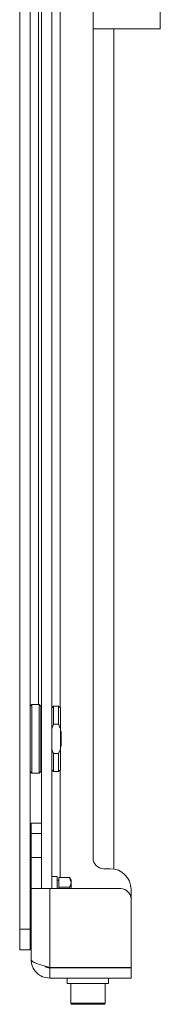
# Paper-space layout 'Sheet2' of a CAD drawing. Units: millimetres. Extents: x 74 to 3892, y 77 to 3304.
# Drawn here: x 2177 to 2218, y 1130 to 1416 of the extents above; entities that cross this region are included whole.
import ezdxf

# ---------------------------------------------------------------- set-up
doc = ezdxf.new("R2010")
doc.units = ezdxf.units.MM

psp = doc.layouts.new('Sheet2')

# ---------------------------------------------------------------- linework, layer by layer
at = {"color": 7, "linetype": 'Continuous', "lineweight": 18}
for p, q in [((2177.03, 1151.8), (2177.03, 1862.3)), ((2180.03, 1151.8), (2180.03, 1862.3)), ((2186.33, 1163.55), (2186.33, 1849.55)), ((2183.33, 1182.55), (2183.33, 1826.55)), ((2198.33, 1776.05), (2198.33, 1172.45)), ((2182.45, 1217.05), (2182.45, 1497.05)), ((2188.75, 1216.13), (2188.75, 1497.97)), ((2217.83, 1413.35), (2217.83, 1418.88)), ((2217.83, 1413.35), (2198.33, 1413.35)), ((2204.33, 1169.27), (2204.33, 1413.35)), ((2180.53, 1217.05), (2180.03, 1216.55)), ((2182.63, 1217.05), (2180.53, 1217.05)), ((2180.53, 1217.05), (2180.53, 1207.05)), ((2183.13, 1216.55), (2182.63, 1217.05)), ((2182.63, 1207.05), (2182.63, 1217.05)), ((2183.13, 1216.55), (2183.13, 1207.05)), ((2186.83, 1216.55), (2186.33, 1216.05)), ((2188.33, 1216.55), (2186.83, 1216.55)), ((2186.83, 1216.55), (2186.83, 1211.29)), ((2188.83, 1216.05), (2188.33, 1216.55)), ((2188.33, 1211.29), (2188.33, 1216.55)), ((2188.83, 1216.05), (2188.83, 1210.01)), ((2183.33, 1213.05), (2183.13, 1213.05)), ((2183.33, 1210.37), (2183.13, 1210.37)), ((2186.83, 1211.29), (2186.33, 1210.01)), ((2186.83, 1211.29), (2188.33, 1211.29)), ((2188.83, 1204.09), (2188.83, 1210.01)), ((2180.53, 1207.05), (2180.53, 1197.05)), ((2182.63, 1197.05), (2182.63, 1207.05)), ((2183.13, 1207.05), (2183.13, 1197.55)), ((2189.03, 1209.11), (2188.83, 1209.31)), ((2189.03, 1207.05), (2189.03, 1209.11)), ((2189.03, 1205), (2189.03, 1207.05)), ((2188.83, 1204.8), (2189.03, 1205)), ((2183.33, 1203.73), (2183.13, 1203.73)), ((2186.83, 1202.81), (2186.83, 1197.55)), ((2186.83, 1202.81), (2188.33, 1202.81)), ((2188.33, 1202.81), (2188.83, 1204.09)), ((2188.33, 1197.55), (2188.33, 1202.81)), ((2188.83, 1204.09), (2188.83, 1198.05)), ((2183.13, 1201.05), (2183.33, 1201.05)), ((2183.13, 1198.8), (2183.33, 1198.8)), ((2180.03, 1197.55), (2180.53, 1197.05)), ((2180.53, 1197.05), (2182.63, 1197.05)), ((2182.63, 1197.05), (2183.13, 1197.55)), ((2186.33, 1198.05), (2186.83, 1197.55)), ((2186.83, 1197.55), (2188.33, 1197.55)), ((2188.33, 1197.55), (2188.83, 1198.05)), ((2188.75, 1166.82), (2188.75, 1197.97)), ((2180.33, 1182.55), (2183.33, 1182.55)), ((2180.33, 1179.55), (2180.33, 1182.55)), ((2183.33, 1182.55), (2183.33, 1179.55)), ((2183.33, 1179.55), (2180.33, 1179.55)), ((2180.33, 1179.55), (2180.33, 1172.56)), ((2183.33, 1172.56), (2183.33, 1179.55)), ((2180.33, 1169.8), (2180.03, 1170.1)), ((2183.33, 1172.56), (2180.33, 1172.56)), ((2180.33, 1172.56), (2180.33, 1163.55)), ((2183.33, 1163.55), (2183.33, 1172.56)), ((2187.93, 1167.05), (2186.33, 1167.05)), ((2187.93, 1167.05), (2187.93, 1163.55)), ((2201.43, 1169.35), (2203.33, 1169.35)), ((2188.43, 1166.05), (2187.93, 1166.05)), ((2188.43, 1165.38), (2188.43, 1166.82)), ((2188.43, 1166.82), (2191.48, 1166.82)), ((2188.43, 1163.94), (2188.43, 1165.38)), ((2191.93, 1166.05), (2191.48, 1166.82)), ((2191.48, 1166.82), (2191.93, 1165.38)), ((2191.93, 1165.38), (2191.93, 1166.05)), ((2191.93, 1163.55), (2191.93, 1165.38)), ((2180.33, 1163.13), (2180.03, 1164.07)), ((2180.33, 1163.55), (2180.33, 1142.97)), ((2185.75, 1163.55), (2180.33, 1163.55)), ((2185.75, 1140.65), (2185.75, 1163.55)), ((2206.33, 1163.55), (2185.75, 1163.55)), ((2188.43, 1163.94), (2191.48, 1163.94)), ((2188.43, 1163.55), (2188.43, 1163.94)), ((2191.48, 1163.94), (2191.56, 1163.55)), ((2209.33, 1163.35), (2209.33, 1160.55)), ((2180.03, 1158.03), (2180.33, 1158.97)), ((2209.33, 1160.55), (2209.33, 1140.65)), ((2177.03, 1151.8), (2180.03, 1151.8)), ((2177.03, 1145.8), (2177.03, 1151.8)), ((2180.03, 1152), (2180.33, 1152.3)), ((2180.03, 1151.8), (2180.03, 1145.8)), ((2180.03, 1145.8), (2177.03, 1145.8)), ((2184.83, 1140.82), (2184.83, 1140.91)), ((2185.75, 1140.55), (2185.59, 1140.55)), ((2185.75, 1140.65), (2209.33, 1140.65)), ((2185.75, 1137.55), (2185.75, 1140.55)), ((2185.75, 1140.55), (2209.33, 1140.55)), ((2196.83, 1140.65), (2196.83, 1140.55)), ((2208.83, 1140.65), (2208.83, 1140.55)), ((2209.33, 1137.55), (2209.33, 1140.55)), ((2185.75, 1137.55), (2209.33, 1137.55)), ((2190.83, 1137.55), (2190.83, 1135.95)), ((2202.83, 1135.95), (2190.83, 1135.95)), ((2191.83, 1135.95), (2191.83, 1130.25)), ((2201.83, 1130.25), (2201.83, 1135.95)), ((2202.83, 1135.95), (2202.83, 1137.55)), ((2191.83, 1130.25), (2201.83, 1130.25)), ((2201.53, 1129.95), (2192.13, 1129.95))]:
    psp.add_line(p, q, dxfattribs=at)
for centre, radius, start, end in [((2201.43, 1172.45), 3.1, 180, 270), ((2203.33, 1163.35), 6, 0, 90), ((2206.33, 1160.55), 3, 0, 90), ((2192.13, 1130.25), 0.3, 180, 270), ((2201.53, 1130.25), 0.3, 270, 0)]:
    psp.add_arc(centre, radius, start, end, dxfattribs=at)
for points, knots in [([(2188.83, 1210.01), (2188.69, 1210.39), (2188.54, 1210.82), (2188.35, 1211.24), (2188.33, 1211.29)], [0, 0, 0, 0, 0.880286, 1, 1, 1, 1]), ([(2186.33, 1204.09), (2186.47, 1203.71), (2186.62, 1203.28), (2186.81, 1202.86), (2186.83, 1202.81)], [0, 0, 0, 0, 0.880286, 1, 1, 1, 1]), ([(2191.93, 1165.38), (2191.93, 1165.35), (2191.92, 1164.86), (2191.69, 1164.38), (2191.48, 1163.94)], [0, 0, 0, 0, 0.0702006, 1, 1, 1, 1]), ([(2185.75, 1137.55), (2185.03, 1137.64), (2183.59, 1137.8), (2181.81, 1139.07), (2180.57, 1140.85), (2180.41, 1142.28), (2180.33, 1142.97)], [0, 0, 0, 0, 0.250743, 0.502182, 0.758129, 1, 1, 1, 1]), ([(2185.75, 1140.55), (2185.24, 1140.59), (2184.69, 1140.63), (2184.37, 1141.01), (2184.34, 1141.04)], [0, 0, 0, 0, 0.905547, 1, 1, 1, 1])]:
    psp.add_open_spline(points, degree=3, knots=knots, dxfattribs=at)
psp.add_open_spline([(2180.33, 1142.97), (2180.41, 1142.78), (2180.57, 1142.39), (2181.83, 1141.81), (2183.62, 1141.23), (2185.04, 1140.84), (2185.75, 1140.65)], degree=3, dxfattribs=at)

doc.saveas('drawing.dxf')
